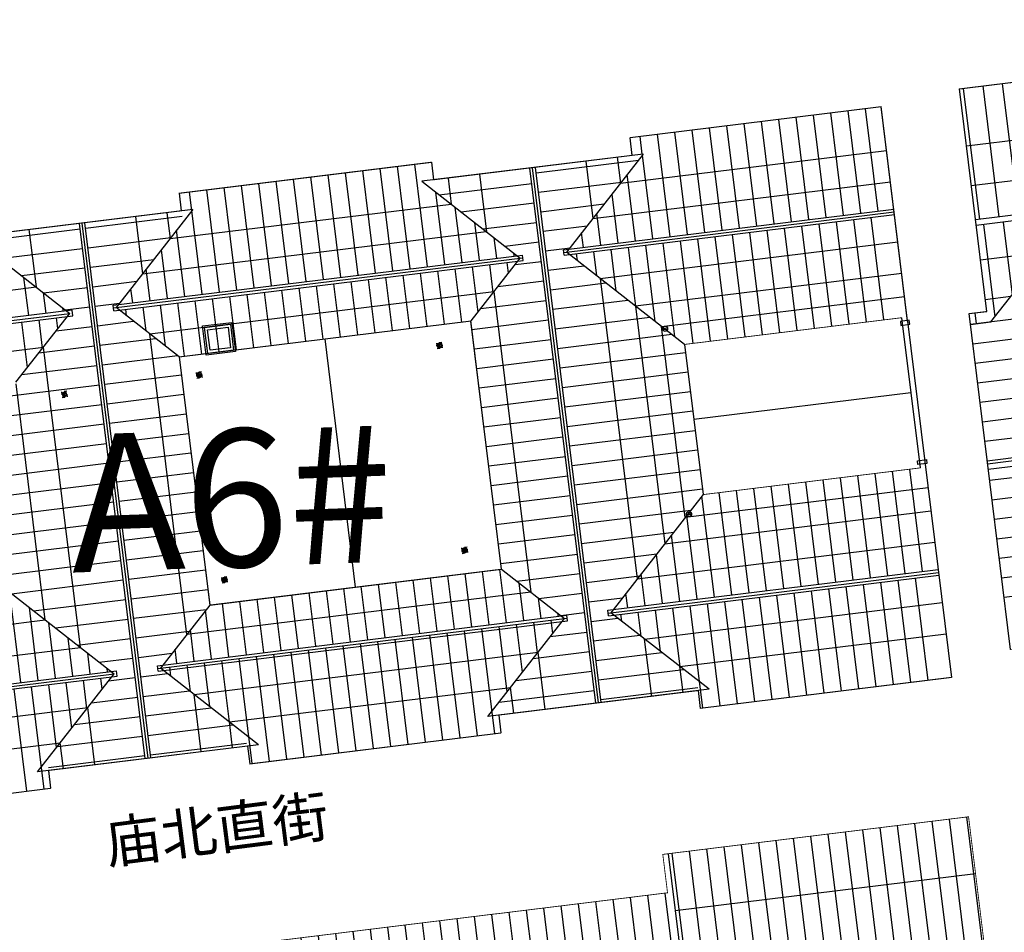
# Model space of a CAD drawing. Extents: x 592715 to 593842, y 3323186 to 3325505.
# Drawn here: x 593158 to 593194, y 3323449 to 3323483 of the extents above; entities that cross this region are included whole.
import ezdxf

# ---------------------------------------------------------------- set-up
doc = ezdxf.new("R2010")
doc.units = 0
doc.header["$LTSCALE"] = 1000
doc.header["$MEASUREMENT"] = 0
doc.linetypes.add('__DASH', pattern=[0.35, 0.25, -0.1])
doc.linetypes.add('DASH', pattern=[0.35, 0.25, -0.1])
doc.layers.get('0').update_dxf_attribs({"linetype": 'CONTINUOUS'})
doc.layers.get('Defpoints').update_dxf_attribs({"linetype": 'CONTINUOUS'})
for name, color, linetype in [('A.分层建筑', 7, 'CONTINUOUS'), ('A.底图', 8, 'CONTINUOUS'), ('COLUMN', 250, 'CONTINUOUS'), ('EQUIP_雨水斗', 7, 'CONTINUOUS'), ('HC_BIAOZHU', 1, 'CONTINUOUS'), ('PUB_HATCH', 252, 'CONTINUOUS'), ('VPIPE-废水', 31, 'CONTINUOUS'), ('VPIPE-雨水', 4, 'CONTINUOUS'), ('屋面', 7, 'CONTINUOUS'), ('看线', 23, 'CONTINUOUS')]:
    doc.layers.add(name, color=color, linetype=linetype)
doc.styles.add('-黑体', font='simhei.ttf', dxfattribs={"width": 0.8})
doc.styles.add('黑体', font='simhei.ttf')
pattern_1 = [(180, (27762.82243193539, 11728.20205833528), (-5.684341886080802e-17, -0.635), [])]
pattern_2 = [(180, (26181.34542709024, 12837.27086700033), (-5.684341886080802e-17, -0.635), [])]
pattern_3 = [(90, (26181.34542709024, 12837.27086700033), (-0.714375, 1.70530256582424e-16), [])]

# ---------------------------------------------------------------- blocks, each defined once
blk = doc.blocks.new('A$C2BB3400C')
at = {"layer": 'Defpoints', "color": 8, "linetype": 'DASH', "ltscale": 0.1}
for p, q in [((-75, 75), (75, -75)), ((75, 75), (-75, -75))]:
    blk.add_line(p, q, dxfattribs=at)
for points in [[(-100, 100), (100, 100), (100, -100), (-100, -100)], [(-75, 75), (75, 75), (75, -75), (-75, -75)]]:
    blk.add_lwpolyline(points, close=True, dxfattribs=at)
at = {"layer": 'VPIPE-雨水'}
for radius in [75, 35]:
    blk.add_circle((0, 0), radius, dxfattribs=at)
blk = doc.blocks.new('$TwtSys$00000139')
at = {"color": 7}
for p, q in [((-18.75, 91.8558653543696, 1e-08), (-18.75, -91.8558653543696, 1e-08)), ((18.75, 91.8558653543696, 1e-08), (18.75, -91.8558653543696, 1e-08))]:
    blk.add_line(p, q, dxfattribs=at)
blk.add_circle((0, 0, 1e-08), 93.75)
blk = doc.blocks.new('A$C21500CAB')
at = {"color": 8, "linetype": 'DASH', "ltscale": 0.1}
for p, q in [((-75, 75), (75, -75)), ((75, 75), (-75, -75))]:
    blk.add_line(p, q, dxfattribs=at)
for points in [[(-100, 100), (100, 100), (100, -100), (-100, -100)], [(-75, 75), (75, 75), (75, -75), (-75, -75)]]:
    blk.add_lwpolyline(points, close=True, dxfattribs=at)
for radius in [75, 35]:
    blk.add_circle((0, 0), radius)
blk = doc.blocks.new('A6-RF')
at = {"layer": 'PUB_HATCH'}
h = blk.add_hatch(dxfattribs=at)
h.set_pattern_fill('ANSI31', color=256, scale=0.4, angle=135, style=0)
h.set_pattern_definition(pattern_1)
h.paths.add_polyline_path([(28540.4905153606, 12827.79152788244), (28537.39051536061, 12824.69152788175), (28537.36763746828, 12825.09152700958), (28536.74051536061, 12825.09152700958), (28536.74051536061, 12815.86864911724), (28537.81344493142, 12815.86864911724), (28540.4905153606, 12813.19157868744)])
h = blk.add_hatch(dxfattribs=at)
h.set_pattern_fill('ANSI31', color=256, scale=0.4, angle=135, style=0)
h.set_pattern_definition(pattern_2)
h.paths.add_polyline_path([(28540.69051536059, 12813.19157868744), (28544.44051536021, 12816.94157868792), (28544.44051536021, 12824.04152788196), (28540.6905153606, 12827.79152788244)])
h = blk.add_hatch(dxfattribs=at)
h.set_pattern_fill('ANSI31', color=256, scale=0.4, angle=135, style=0)
h.set_pattern_definition(pattern_1)
h.paths.add_polyline_path([(28551.59051536031, 12816.19152701035), (28551.59051536031, 12815.29157868759), (28553.69051535984, 12813.19157868758), (28553.69051535989, 12827.79152788263), (28549.94051536009, 12824.04152788196), (28549.94051536009, 12816.94157868819), (28550.69051536038, 12816.19152700947), (28551.22996941064, 12816.19152701)])
h = blk.add_hatch(dxfattribs=at)
h.set_pattern_fill('ANSI31', color=256, scale=0.4, angle=135, style=0)
h.set_pattern_definition(pattern_2)
h.paths.add_polyline_path([(28557.64051535988, 12825.09152700958), (28557.01339325221, 12825.09152700958), (28556.99051535988, 12824.69152788193), (28553.89051535985, 12827.79152788267), (28553.89051535984, 12813.19157868758), (28556.56758578888, 12815.86864911724), (28557.64051535988, 12815.86864912023)])
h = blk.add_hatch(dxfattribs=at)
h.set_pattern_fill('ANSI31', color=256, scale=0.45, angle=45, style=0)
h.set_pattern_definition(pattern_3)
h.paths.add_polyline_path([(28537.39051536061, 12812.34152701107), (28537.39051536061, 12815.86864912023), (28537.81339325316, 12815.86864912023), (28540.59051536062, 12813.09152701218), (28544.44051536021, 12816.94157868792), (28544.44051536021, 12818.74152701194), (28549.94051536009, 12818.74152701192), (28549.94051536009, 12817.36440490193), (28549.94051536009, 12816.94157868819), (28550.69051536038, 12816.19152700947), (28551.59051536037, 12815.29157868753), (28553.79051535989, 12813.09152701159), (28556.57907641392, 12815.88008806626), (28556.99051535988, 12815.86864912023), (28556.99051535988, 12812.34152701107)])
h = blk.add_hatch(dxfattribs=at)
h.set_pattern_fill('ANSI31', color=256, scale=0.45, angle=45, style=0)
h.set_pattern_definition(pattern_3)
h.paths.add_polyline_path([(28537.39051536061, 12812.14152701107), (28537.39051536061, 12808.61440490191), (28537.81339325316, 12808.61440490191), (28540.59051536062, 12811.39152700997), (28542.64951536047, 12809.33552700965), (28551.73451536006, 12809.33552700968), (28553.79051535989, 12811.39152701056), (28556.57907641392, 12808.60296595589), (28556.99051535988, 12808.61440490191), (28556.99051535988, 12812.14152701107)])
h = blk.add_hatch(dxfattribs=at)
h.set_pattern_fill('ANSI31', color=256, scale=0.4, angle=135, style=0)
h.set_pattern_definition(pattern_1)
h.paths.add_polyline_path([(28540.5905153606, 12811.39152700999), (28537.81339325316, 12808.61440490191), (28536.74051536061, 12808.61440490191), (28536.74051536061, 12799.39152700747), (28537.83642860378, 12799.34561376661), (28540.59051536062, 12796.59152700918)])
h = blk.add_hatch(dxfattribs=at)
h.set_pattern_fill('ANSI31', color=256, scale=0.4, angle=135, style=0)
h.set_pattern_definition(pattern_2)
h.paths.add_polyline_path([(28540.69051536059, 12796.69152700918), (28542.64651536047, 12798.6475270095), (28542.64651536046, 12809.33552700965), (28540.69051536059, 12811.29152700997)])
h = blk.add_hatch(dxfattribs=at)
h.set_pattern_fill('ANSI31', color=256, scale=0.4, angle=135, style=0)
h.set_pattern_definition(pattern_1)
h.paths.add_polyline_path([(28553.6905153599, 12811.29152701053), (28551.73451536006, 12809.33552701025), (28551.73451535946, 12798.64152701009), (28553.68459532793, 12796.69144704117)])
h = blk.add_hatch(dxfattribs=at)
h.set_pattern_fill('ANSI31', color=256, scale=0.4, angle=135, style=0)
h.set_pattern_definition(pattern_2)
h.paths.add_polyline_path([(28553.88459539193, 12796.6916070412), (28556.56451535758, 12799.37152700747), (28557.64051535988, 12799.37152700747), (28557.64051535988, 12808.61440490191), (28556.5676374679, 12808.61440490191), (28553.89051535989, 12811.29152701053)])
h = blk.add_hatch(dxfattribs=at)
h.set_pattern_fill('ANSI31', color=256, scale=0.45, angle=45, style=0)
h.set_pattern_definition([(90, (27763.32243193539, 11721.20205833528), (-0.714375, 1.70530256582424e-16), [])])
h.paths.add_polyline_path([(28556.99051535988, 12795.84152700808), (28556.99051535988, 12799.37152700747), (28556.56451535758, 12799.37152700747), (28553.78455537592, 12796.59156702517), (28551.73451535946, 12798.64152701009), (28551.72851536005, 12798.6475270095), (28542.64651536047, 12798.6475270095), (28540.5905153606, 12796.59152700916), (28537.79051536054, 12799.39152700747), (28537.39051536061, 12799.39152700747), (28537.39051536061, 12795.84152700808)])
h = blk.add_hatch(dxfattribs=at)
h.set_pattern_fill('ANSI31', color=256, scale=0.45, angle=45, style=0)
h.set_pattern_definition(pattern_3)
h.paths.add_polyline_path([(28537.39051536061, 12795.64152700808), (28537.39051536061, 12792.09152701168), (28537.79051536054, 12792.09152701168), (28540.59051536058, 12794.89152629828), (28544.44051536021, 12791.04152629772), (28549.94051536028, 12791.04152700687), (28553.7905153599, 12794.89152700742), (28556.29189460646, 12792.39014776029), (28556.99051535988, 12791.69152700671), (28556.99051535988, 12795.64152700808)])
h = blk.add_hatch(dxfattribs=at)
h.set_pattern_fill('ANSI31', color=256, scale=0.4, angle=135, style=0)
h.set_pattern_definition(pattern_1)
h.paths.add_polyline_path([(28536.74051536061, 12783.31440490193), (28540.49051536041, 12783.31440490193), (28540.49051536058, 12794.79152629825), (28537.79051607465, 12792.09152701168), (28536.74051536061, 12792.09152701168)])
h = blk.add_hatch(dxfattribs=at)
h.set_pattern_fill('ANSI31', color=256, scale=0.4, angle=135, style=0)
h.set_pattern_definition(pattern_2)
h.paths.add_polyline_path([(28540.69051536041, 12783.31440490193), (28544.44051536021, 12783.31440490193), (28544.44051536021, 12791.04152629772), (28540.69051536058, 12794.79152629826)])
h = blk.add_hatch(dxfattribs=at)
h.set_pattern_fill('ANSI31', color=256, scale=0.4, angle=135, style=0)
h.set_pattern_definition(pattern_1)
h.paths.add_polyline_path([(28549.94051536028, 12783.31440490193), (28553.69051536008, 12783.31440490193), (28553.6905153599, 12794.7915270074), (28549.94051536028, 12791.04152700687)])
h = blk.add_hatch(dxfattribs=at)
h.set_pattern_fill('ANSI31', color=256, scale=0.4, angle=135, style=0)
h.set_pattern_definition(pattern_2)
h.paths.add_polyline_path([(28557.64051535988, 12792.09152700957), (28557.01339325221, 12792.09152700957), (28556.99051535988, 12791.69152700671), (28553.8905153599, 12794.79152700743), (28553.89051536008, 12783.31440490193), (28557.64051535988, 12783.31440490193)])
at = {"color": 7, "linetype": 'ByBlock', "const_width": 0.03, "flags": 128}
for points in [[(28536.74051536061, 12782.89152700996), (28557.64051535988, 12782.89152700997), (28557.64051465075, 12792.09152701168), (28556.99051535988, 12792.09152701168), (28556.99051535988, 12799.37152700747), (28557.64051535988, 12799.37152700747), (28557.64051535988, 12808.61152700957), (28556.99051535988, 12808.61152700957), (28556.99051535988, 12815.86864912024)], [(28536.74051536061, 12825.09152700958), (28536.74051536061, 12815.89152700957), (28537.39051536061, 12815.89152700957), (28537.39051536061, 12808.59152700958), (28536.74051536061, 12808.59152700958), (28536.74051536061, 12799.39152700747), (28537.39051536061, 12799.39152700747), (28537.39051536061, 12792.09152701168), (28536.74051536061, 12792.09152701168), (28536.74051536061, 12782.89152700996)], [(28542.64651536046, 12809.33552700965), (28551.73451536006, 12809.33552700968), (28551.73451536006, 12798.6475270095), (28542.64651536047, 12798.6475270095), (28542.64651536046, 12809.33552700965)], [(28544.44051536021, 12791.04152629772), (28549.94051536028, 12791.04152629772), (28549.94051536028, 12783.09152700996), (28544.44051536021, 12783.09152700996), (28544.44051536021, 12791.04152629772)]]:
    blk.add_lwpolyline(points, dxfattribs=at)
at = {"layer": 'COLUMN', "linetype": 'DASH'}
blk.add_lwpolyline([(28543.69051536024, 12782.89152700996), (28543.69051536021, 12791.7915270097), (28550.69051536013, 12791.79152700945), (28550.69051536028, 12782.89152700997)], dxfattribs=at)
at = {"layer": 'HC_BIAOZHU'}
for points in [[(28544.56860595005, 12783.15576417015), (28544.71242477058, 12783.15576417015), (28544.71242477058, 12782.82728984978), (28544.56860595005, 12782.82728984978)], [(28549.81242470724, 12783.15576417015), (28549.66860588671, 12783.15576417015), (28549.66860588671, 12782.82728984978), (28549.81242470724, 12782.82728984978)]]:
    blk.add_lwpolyline(points, close=True, dxfattribs=at)
at = {"layer": '屋面', "color": 13}
for p, q in [((28540.4905153606, 12827.99152788247), (28540.4905153606, 12812.99157868742)), ((28540.69051536059, 12827.99152788247), (28540.69051536059, 12812.99157868742)), ((28536.74051536061, 12825.09152700958), (28536.74051536061, 12815.89152700957)), ((28544.44051536021, 12816.94157868792), (28540.5905153606, 12813.09157868742)), ((28537.39051536061, 12808.19152700927), (28537.39051536061, 12816.29157868814)), ((28537.39051536061, 12816.29157868814), (28540.5905153606, 12813.09157868742)), ((28556.99051535988, 12816.29157868833), (28553.79051535984, 12813.09157868755)), ((28556.99051535988, 12808.19152700984), (28556.99051535988, 12816.29157868833)), ((28537.39051536061, 12815.89152700957), (28536.74051536061, 12815.89152700957)), ((28551.54051536062, 12815.3415786878), (28553.79051535984, 12813.09157868755)), ((28540.4905153606, 12812.99157868742), (28540.69051536059, 12812.99157868742)), ((28537.39051536061, 12812.34152701107), (28556.99051535988, 12812.34152701107)), ((28537.39051536061, 12812.14152701107), (28556.99051535988, 12812.14152701107)), ((28537.39051536061, 12808.19152700927), (28540.5905153606, 12811.39152700999)), ((28540.4905153606, 12811.49152700999), (28540.49051536059, 12796.49152700916)), ((28542.64651536046, 12809.33552700965), (28540.5905153606, 12811.39152700999)), ((28540.69051536059, 12811.49152700999), (28540.69051536059, 12796.49152700916)), ((28551.73451536006, 12809.33552701025), (28553.79051535989, 12811.39152701056)), ((28553.6905153599, 12811.49152701056), (28553.68451535991, 12796.49152700916)), ((28556.99051535988, 12808.19152700984), (28553.79051535989, 12811.39152701056)), ((28553.89051535989, 12811.49152701056), (28553.88451535991, 12796.49152700916)), ((28542.64651536046, 12809.33552700965), (28542.64651536047, 12798.6475270095)), ((28551.73451536006, 12809.33552700968), (28542.64651536046, 12809.33552700965)), ((28551.73451535946, 12809.33552700965), (28551.73451535946, 12798.64152701009)), ((28536.74051536061, 12808.59152700958), (28536.74051536061, 12799.39152700747)), ((28537.39051536061, 12808.59152700958), (28536.74051536061, 12808.59152700958)), ((28557.64051535988, 12808.61152700957), (28556.99051535988, 12808.61152700957)), ((28557.64051535988, 12808.61152700957), (28557.64051535988, 12799.37152700747)), ((28537.39051536061, 12791.69152629755), (28537.39051536061, 12799.79152700988)), ((28537.39051536061, 12799.79152700988), (28540.5905153606, 12796.59152700916)), ((28556.99051535988, 12799.79752700987), (28553.78451535992, 12796.59152700916)), ((28556.99051535988, 12791.69152700671), (28556.99051535988, 12799.79752700987)), ((28537.39051536061, 12799.39152700747), (28536.74051536061, 12799.39152700747)), ((28557.64051535988, 12799.37152700747), (28556.99051535988, 12799.37152700747)), ((28542.64651536047, 12798.6475270095), (28540.5905153606, 12796.59152700916)), ((28542.64651536047, 12798.6475270095), (28551.72851536005, 12798.6475270095)), ((28551.73451535946, 12798.64152701009), (28553.78451535992, 12796.59152700916)), ((28537.39051536061, 12795.84152700808), (28556.99051535988, 12795.84152700808)), ((28537.39051536061, 12795.64152700808), (28556.99051535988, 12795.64152700808)), ((28537.39051536061, 12791.69152629755), (28540.59051536058, 12794.89152629828)), ((28540.49051536058, 12794.99152629828), (28540.49051536041, 12782.89152700997)), ((28544.44051536021, 12791.04152629772), (28540.59051536058, 12794.89152629828)), ((28540.69051536058, 12794.99152629828), (28540.69051536041, 12782.89152700996)), ((28549.94051465115, 12791.04152629774), (28553.79051535992, 12794.89152700744)), ((28553.6905153599, 12794.99152700745), (28553.69051536008, 12782.89152700996)), ((28556.99051535988, 12791.69152700671), (28553.79051535992, 12794.89152700744)), ((28553.8905153599, 12794.99152700746), (28553.89051536008, 12782.89152700997)), ((28536.74051536061, 12782.89152700996), (28536.74051536061, 12792.09152701168)), ((28537.39051536061, 12792.09152701168), (28536.74051536061, 12792.09152701168)), ((28556.99051535988, 12792.09152701168), (28557.64051465075, 12792.09152701168)), ((28557.64051535988, 12782.89152700996), (28557.64051535988, 12792.09152700957)), ((28549.94051465115, 12791.04152629774), (28544.44051536021, 12791.04152629772)), ((28549.94051536028, 12783.09152700996), (28544.44051536021, 12783.09152700996)), ((28549.79051536028, 12782.89152700996), (28536.74051536061, 12782.89152700996)), ((28549.79051536028, 12782.89152700996), (28557.64051535988, 12782.89152700996))]:
    blk.add_line(p, q, dxfattribs=at)
at = {"layer": '屋面', "color": 13, "linetype": '__DASH'}
for p, q in [((28540.5905153606, 12827.99152788247), (28540.5905153606, 12813.09157868742)), ((28553.79051535989, 12827.99152788266), (28553.79051535984, 12813.09157868755)), ((28537.39051536061, 12812.24152701107), (28556.99051535988, 12812.24152701107)), ((28540.5905153606, 12811.49152700999), (28540.5905153606, 12796.49152700916)), ((28553.79051535989, 12811.49152701056), (28553.78451535992, 12796.49152700916)), ((28537.39051536061, 12795.74152700808), (28556.99051535988, 12795.74152700808)), ((28540.59051536058, 12794.99152629828), (28540.59051536041, 12782.89152700996)), ((28553.7905153599, 12794.99152700745), (28553.79051536008, 12782.89152700996))]:
    blk.add_line(p, q, dxfattribs=at)
at = {"layer": '屋面', "color": 13}
for points in [[(28553.69051535989, 12827.99152788266), (28553.69051535984, 12812.99157868756), (28553.89051535984, 12812.99157868756), (28553.89051535989, 12827.99152788266)], [(28540.4905153606, 12811.49152700999), (28540.69051536059, 12811.49152700999)], [(28553.6905153599, 12811.49152701056), (28553.89051535989, 12811.49152701056)], [(28540.49051536059, 12796.49152700916), (28540.69051536059, 12796.49152700916)], [(28553.68451535991, 12796.49152700916), (28553.88451535991, 12796.49152700916)], [(28540.49051536058, 12794.99152629828), (28540.69051536058, 12794.99152629828)], [(28553.6905153599, 12794.99152700745), (28553.8905153599, 12794.99152700746)]]:
    blk.add_lwpolyline(points, dxfattribs=at)
at = {"layer": '看线'}
for p, q in [((28541.69051536047, 12826.79152788234), (28541.69051536046, 12814.1915786878)), ((28552.69051535983, 12826.79152788234), (28552.69051535984, 12814.1915786878)), ((28554.89051535958, 12826.79152700957), (28554.89051535956, 12814.19157868753)), ((28542.84051536047, 12825.64152788208), (28542.84051536046, 12815.3415786878)), ((28537.39051536061, 12815.3415786878), (28538.34051536073, 12815.3415786878)), ((28542.84051536046, 12815.3415786878), (28551.49051536026, 12815.3415786878)), ((28537.39051536061, 12814.19157868753), (28539.49051536074, 12814.19157868753)), ((28541.69051536046, 12814.1915786878), (28551.49051536041, 12814.1915786878)), ((28551.49051536041, 12814.1915786878), (28552.69051535984, 12814.1915786878)), ((28556.99051535968, 12814.19157868753), (28554.89051535956, 12814.19157868753)), ((28537.3905153606, 12810.29152700986), (28539.49051536072, 12810.29152700986)), ((28539.49051536072, 12810.29152700986), (28539.49051536074, 12797.69152700927)), ((28541.69051536047, 12810.29152700986), (28552.69051535983, 12810.29152700986)), ((28541.69051536046, 12797.69152700928), (28541.69051536047, 12810.29152700986)), ((28552.69051535945, 12810.29152700986), (28552.69051535947, 12797.69152700928)), ((28554.8905153592, 12810.291527011), (28554.89051535919, 12797.69752700869)), ((28556.99051535932, 12810.291527011), (28554.8905153592, 12810.291527011)), ((28537.3905153606, 12809.1415270096), (28538.34051536072, 12809.1415270096)), ((28538.34051536072, 12809.1415270096), (28538.34051536073, 12798.84152700954)), ((28556.0405153592, 12809.14152701073), (28556.04051535919, 12798.84752700896)), ((28556.99051535932, 12809.14152701073), (28556.0405153592, 12809.14152701073)), ((28542.64651536047, 12803.99152700958), (28551.73451535946, 12803.99152700958)), ((28552.69051535947, 12797.69152700928), (28541.69051536046, 12797.69152700928)), ((28537.39051536061, 12793.79152700688), (28539.49051536085, 12793.79152700688)), ((28539.49051536072, 12793.79152629816), (28539.49051536073, 12782.89152700996)), ((28541.6905153603, 12793.79152700688), (28541.69051536029, 12782.89152700996)), ((28552.69051535963, 12793.79152700688), (28541.6905153603, 12793.79152700688)), ((28552.69051535963, 12793.79152700688), (28552.69051535964, 12782.89152700996)), ((28554.8905153592, 12793.79152700688), (28554.89051535919, 12782.89152700996)), ((28556.99051465075, 12793.79152700688), (28554.8905153592, 12793.79152700688)), ((28537.39051536061, 12792.64152700661), (28538.34051536085, 12792.64152700661)), ((28538.34051536072, 12792.64152629788), (28538.34051536073, 12782.89152700996)), ((28551.54051535963, 12792.64152700661), (28542.84051536029, 12792.64152700661)), ((28542.84051536029, 12792.64152700661), (28542.84051536028, 12782.89152700996)), ((28551.54051535964, 12782.89152700996), (28551.54051535963, 12792.64152700661)), ((28556.0405153592, 12792.64152700661), (28556.04051535919, 12782.89152700996)), ((28556.99051465075, 12792.64152700661), (28556.0405153592, 12792.64152700661)), ((28547.19051536025, 12783.09152700996), (28547.19051500568, 12791.04152629773))]:
    blk.add_line(p, q, dxfattribs=at)
for points in [[(28537.39051536061, 12826.79152788234), (28539.49051536072, 12826.79152788234), (28539.49051536074, 12814.19157868753)], [(28537.39051536061, 12825.64152788208), (28538.34051536072, 12825.64152788208), (28538.34051536073, 12815.3415786878)], [(28537.39051536061, 12798.84152700954), (28538.34051536073, 12798.84152700954)], [(28556.99051535988, 12798.84152700954), (28556.03451535978, 12798.84152700954)], [(28537.39051536061, 12797.69152700928), (28539.49051536074, 12797.69152700928)], [(28556.99051535988, 12797.69152700928), (28554.88451535978, 12797.69152700928)]]:
    blk.add_lwpolyline(points, dxfattribs=at)
at = {"layer": '看线', "color": 2}
for points in [[(28551.67451535946, 12808.35152700966), (28552.74451535946, 12808.35152700966), (28552.74451535946, 12807.28152700966), (28551.67451535946, 12807.28152700966)], [(28551.83451535946, 12808.19152700966), (28552.58451535946, 12808.19152700966), (28552.58451535946, 12807.44152700966), (28551.83451535946, 12807.44152700966)]]:
    blk.add_lwpolyline(points, close=True, dxfattribs=at)
at = {"layer": '看线', "color": 2, "linetype": '__DASH'}
blk.add_lwpolyline([(28551.73451535946, 12808.29152700966), (28552.68451535946, 12808.29152700966), (28552.68451535946, 12807.34152700966), (28551.73451535946, 12807.34152700966)], close=True, dxfattribs=at)
at = {"layer": 'EQUIP_雨水斗', "xscale": 0.001, "yscale": 0.001, "zscale": 0.001}
for p in [(28543.49051536032, 12808.69152700966), (28550.99051536047, 12808.69152700966), (28543.49051536032, 12799.89152700966), (28550.99051536047, 12799.89152700966), (28543.79051536032, 12791.63858393224), (28550.59051536047, 12791.67880199174)]:
    blk.add_blockref('$TwtSys$00000139', p, dxfattribs=at)
at = {"layer": 'VPIPE-废水', "extrusion": (0, 0, -1), "xscale": 0.001, "yscale": 0.001, "zscale": -0.001}
blk.add_blockref('A$C21500CAB', (-28550.89051536003, 12813.64152700728), dxfattribs=at)
at = {"layer": 'VPIPE-雨水', "extrusion": (0, 0, -1), "xscale": 0.001, "yscale": 0.001, "zscale": -0.001}
for p in [(-28543.49051536032, 12808.69152700966), (-28550.99051536047, 12808.69152700966), (-28543.49051536032, 12799.89152700966), (-28550.99051536047, 12799.89152700966)]:
    blk.add_blockref('A$C2BB3400C', p, dxfattribs=at)
blk = doc.blocks.new('A7-RF')
at = {"layer": 'PUB_HATCH', "extrusion": (0, 0, -1)}
h = blk.add_hatch(dxfattribs=at)
h.set_pattern_fill('ANSI31', color=256, scale=0.4000000189989805, angle=134.9999999999958, style=0)
h.set_pattern_definition([(179.9999999999979, (-392517.8038890582, 11746.76440528783), (-2.317929113885567e-14, -0.6350000301608814), [])])
h.paths.add_polyline_path([(-392595.9866535694, 11795.0274955307), (-392601.6799051024, 11795.02749553044), (-392601.6799036384, 11771.02749553208), (-392595.9866535694, 11771.02749580426)])
at = {"layer": 'PUB_HATCH'}
h = blk.add_hatch(dxfattribs=at)
h.set_pattern_fill('ANSI31', color=256, scale=0.4000000189989807, angle=134.9999997648169, style=0)
h.set_pattern_definition([(179.9999997648167, (392182.2807492691, 11436.4670819391), (-2.606496897817459e-09, -0.6350000301608806), [])])
h.paths.add_polyline_path([(392603.0866536291, 11771.02749563701), (392596.4366535159, 11771.02749578339), (392596.4366536213, 11760.02749553037), (392603.0866535049, 11760.02749547769)])
at = {"layer": 'COLUMN', "color": 0, "const_width": 0.03}
for points in [[(392601.6829050779, 11777.52749553076), (392601.679905078, 11777.52749553076), (392601.6799050792, 11771.22749552969), (392603.0866535672, 11771.22749548981), (392603.0866535669, 11760.02749552924), (392589.5866535676, 11760.02749553029), (392589.5866535676, 11767.47734844578), (392580.5366535675, 11767.47745863781), (392580.5366535675, 11767.47745863781), (392577.1298996761, 11767.47749329384), (392577.1298996761, 11767.22249776377), (392576.7298994056, 11767.22249818804), (392576.7299097541, 11776.93249819006), (392577.1299097048, 11776.93249776376), (392577.1299094344, 11776.67749552968), (392577.5798969333, 11776.67749559413), (392577.5798991827, 11785.17750017709), (392576.7299058781, 11785.17750114355), (392576.7299042802, 11794.37749552957), (392577.5798989243, 11794.37749552969), (392577.5799054418, 11799.87750347192), (392577.0080017858, 11799.87750374454), (392577.6432647571, 11809.07749555948), (392578.9866535703, 11809.07749555955)], [(392601.6829050779, 11777.52749553076), (392601.6829050779, 11795.02748921077), (392601.6829050779, 11795.02748921077), (392602.4349055068, 11795.02749553078), (392602.4349056671, 11795.42749811985), (392601.6830678465, 11795.42749782079)]]:
    blk.add_lwpolyline(points, dxfattribs=at)
at = {"layer": '看线'}
for points in [[(392603.0866535672, 11771.02749546601), (392590.9298988149, 11771.02749603705)], [(392600.9997526463, 11760.0274955294), (392600.9997526477, 11771.02749600138)]]:
    blk.add_lwpolyline(points, dxfattribs=at)
blk = doc.blocks.new('A3-RF1')
at = {"color": 7, "linetype": 'ByBlock', "const_width": 0.03, "flags": 128}
blk.add_lwpolyline([(587647.6572443796, 3320943.679562595), (587659.6884553321, 3320941.122227442), (587659.5533676976, 3320940.486690145), (587667.5252706049, 3320938.792209725), (587665.6540652309, 3320929.988881353), (587664.7737390737, 3320930.17600047), (587661.7788013972, 3320916.085927732), (587662.2648541591, 3320915.859277597), (587658.7571224519, 3320908.336923026), (587654.1636581927, 3320910.478890687), (587654.0997866847, 3320910.287998883), (587653.917352415, 3320910.373069384), (587653.9750539288, 3320910.542126212), (587641.0934259754, 3320913.280200999), (587642.4968300066, 3320919.88269728), (587641.8610340686, 3320920.017839891), (587642.6510985593, 3320923.734800758), (587641.1841160125, 3320924.046617552), (587643.5127271451, 3320935.001870638), (587644.9797096921, 3320934.690053845), (587645.5410713044, 3320937.331052357), (587646.2746820024, 3320937.175118577), (587647.6572578234, 3320943.679625842)], dxfattribs=at)
at = {"layer": 'PUB_HATCH', "linetype": 'Continuous'}
for p, q in [((587648.7330851229, 3320939.617356556), (587649.5127000154, 3320943.285155932)), ((587649.4318493125, 3320939.468829629), (587650.2114641363, 3320943.136628682)), ((587650.1306135021, 3320939.320302702), (587650.9102282571, 3320942.988101431)), ((587650.8293776917, 3320939.171775776), (587651.6089923779, 3320942.839574181)), ((587651.5281418813, 3320939.023248849), (587652.3077564987, 3320942.691046931)), ((587652.226906071, 3320938.874721923), (587653.0065206196, 3320942.542519681)), ((587652.9256702606, 3320938.726194996), (587653.7052847403, 3320942.39399243)), ((587653.510056684, 3320938.039563035), (587654.4040488612, 3320942.24546518)), ((587654.2088208738, 3320937.891036108), (587655.102812982, 3320942.09693793)), ((587654.9075850634, 3320937.742509182), (587655.8015771029, 3320941.94841068)), ((587655.606349253, 3320937.593982255), (587656.5003412237, 3320941.799883429)), ((587656.3051134426, 3320937.445455328), (587657.1991053445, 3320941.651356179)), ((587657.0038776322, 3320937.296928402), (587657.8978694653, 3320941.502828929)), ((587657.7026418218, 3320937.148401475), (587658.5966335861, 3320941.354301678)), ((587658.4014060115, 3320936.999874549), (587659.295397707, 3320941.205774428)), ((587659.6455020055, 3320940.920147947), (587659.2541190982, 3320941.003338959)), ((587662.5781400055, 3320939.566461877), (587659.2730838124, 3320940.268973319)), ((587667.496171963, 3320938.65531139), (587662.8010635016, 3320939.653287589)), ((587662.429613079, 3320938.867697687), (587659.8233210754, 3320939.421682203)), ((587667.3476450364, 3320937.9565472), (587662.6525365751, 3320938.954523399)), ((587667.1991181099, 3320937.257783011), (587662.5040096485, 3320938.255759209))]:
    blk.add_line(p, q, dxfattribs=at)
at = {"layer": '看线'}
for p, q in [((587647.657244454, 3320943.679562944), (587659.6884553321, 3320941.122227442)), ((587654.1130161062, 3320942.307333964), (587652.0131607493, 3320932.428292092)), ((587654.3086456256, 3320942.265751622), (587652.2087902687, 3320932.386709751)), ((587659.2970724208, 3320941.205418456), (587659.1411936157, 3320940.4720664)), ((587659.6884553321, 3320941.122227442), (587659.5533676976, 3320940.486690145)), ((587659.1411936304, 3320940.472066397), (587661.9526521522, 3320936.142799753)), ((587659.5533676976, 3320940.486690145), (587667.5252706049, 3320938.792209725)), ((587659.9808526637, 3320940.395825403), (587659.7860053433, 3320939.479143393)), ((587661.4052095915, 3320940.093068965), (587660.9076052161, 3320937.752030978)), ((587661.0005391112, 3320931.182487071), (587662.8301621436, 3320939.790185924)), ((587661.8756285633, 3320936.261405684), (587662.6345326242, 3320939.831768265)), ((587664.0594851761, 3320939.528885223), (587662.2298634322, 3320930.921186098)), ((587665.483842104, 3320939.226128786), (587663.6542190716, 3320930.618429934)), ((587667.5252706049, 3320938.792209725), (587665.6540652309, 3320929.988881353))]:
    blk.add_line(p, q, dxfattribs=at)
blk = doc.blocks.new('街巷名称1')
at = {"layer": 'A.底图', "linetype": 'ByBlock', "insert": (593161.0158811884, 3324503.423383882), "char_height": 1.5, "attachment_point": 1, "rotation": 7.290817043868235, "style": '-黑体'}
blk.add_mtext_dynamic_manual_height_columns('{\\fSimSun|b0|i0|c134|p2;庙北直街}', width=10.97841723507736, gutter_width=2.5, heights=[0], dxfattribs=at)

msp = doc.modelspace()

# ---------------------------------------------------------------- block references
at = {"layer": 'A.分层建筑', "linetype": 'ByBlock', "rotation": 109.0111249301372}
msp.add_blockref('A3-RF1', (3924425.218796257, 3849668.289859874), dxfattribs=at)
at = {"layer": 'A.分层建筑'}
for name, p, rotation in [('A6-RF', (609362.4454475936, 3296695.667478785), 97.01112391273244), ('A7-RF', (652784.4152624911, 2935221.397574182), 97.01081116782179)]:
    msp.add_blockref(name, p, dxfattribs=dict(at, rotation=rotation))
at = {"layer": 'A.底图', "linetype": 'ByBlock'}
msp.add_blockref('街巷名称1', (0, -1050), dxfattribs=at)

# ---------------------------------------------------------------- texts
at = {"layer": 'A.分层建筑', "color": 8, "linetype": 'ByBlock', "insert": (593159.7463520113, 3323467.52745011), "char_height": 5, "attachment_point": 1, "rotation": 2, "style": '黑体'}
msp.add_mtext_dynamic_manual_height_columns('A6#', width=31.00557961140294, gutter_width=2.5, heights=[0], dxfattribs=at)

doc.saveas('drawing.dxf')
